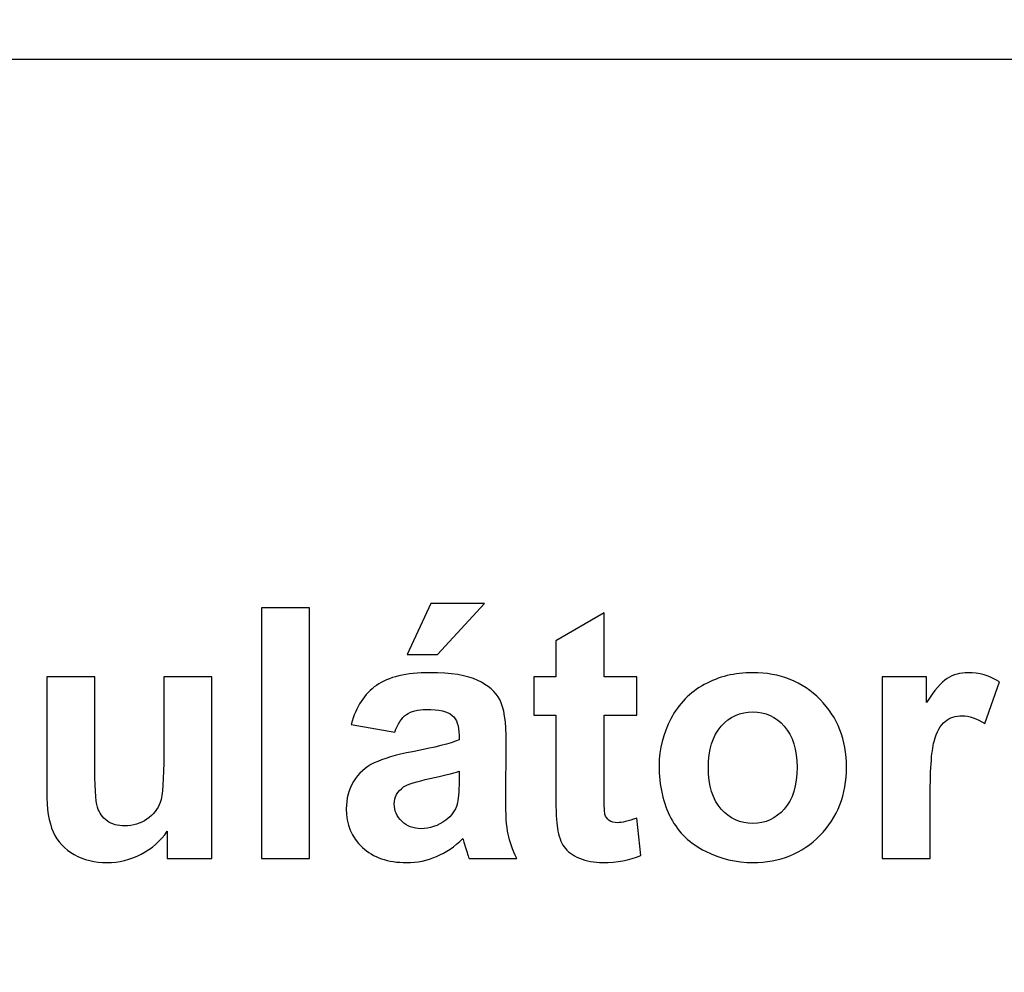
# Model space of a CAD drawing. Units: centimetres. Extents: x -9.2 to 9.5, y -12 to 13.1.
# Drawn here: x 5.7 to 6.4, y -8.6 to -7.9 of the extents above; entities that cross this region are included whole.
import ezdxf

# ---------------------------------------------------------------- set-up
doc = ezdxf.new("R2010")
doc.units = ezdxf.units.CM
doc.header["$MEASUREMENT"] = 0
doc.layers.add('Layer 1', color=7, linetype='Continuous')

msp = doc.modelspace()

# ---------------------------------------------------------------- linework, layer by layer
at = {"layer": 'Layer 1'}
for points, knots in [([(4.36186, -6.97633), (4.36186, -6.97633), (7.08076, -6.97633), (7.08076, -6.97633), (7.08076, -6.97633), (7.15806, -6.97633), (7.22131, -7.06954), (7.22131, -7.18346), (7.22131, -7.18346), (7.22131, -7.18346), (7.22131, -10.2692), (7.22131, -10.2692), (7.22131, -10.2692), (7.22131, -10.38312), (7.15806, -10.47633), (7.08076, -10.47633), (7.08076, -10.47633), (7.08076, -10.47633), (4.36186, -10.47633), (4.36186, -10.47633), (4.36186, -10.47633), (4.28455, -10.47633), (4.22131, -10.38312), (4.22131, -10.2692), (4.22131, -10.2692), (4.22131, -10.2692), (4.22131, -7.18346), (4.22131, -7.18346), (4.22131, -7.18346), (4.22131, -7.06954), (4.28455, -6.97633), (4.36186, -6.97633)], [0, 0, 0, 0, 0.125, 0.125, 0.125, 0.125, 0.25, 0.25, 0.25, 0.25, 0.375, 0.375, 0.375, 0.375, 0.5, 0.5, 0.5, 0.5, 0.625, 0.625, 0.625, 0.625, 0.75, 0.75, 0.75, 0.75, 0.875, 0.875, 0.875, 0.875, 1, 1, 1, 1]), ([(4.36186, -6.97633), (4.36186, -6.97633), (7.08076, -6.97633), (7.08076, -6.97633), (7.08076, -6.97633), (7.15806, -6.97633), (7.22131, -7.06954), (7.22131, -7.18346), (7.22131, -7.18346), (7.22131, -7.18346), (7.22131, -10.2692), (7.22131, -10.2692), (7.22131, -10.2692), (7.22131, -10.38312), (7.15806, -10.47633), (7.08076, -10.47633), (7.08076, -10.47633), (7.08076, -10.47633), (4.36186, -10.47633), (4.36186, -10.47633), (4.36186, -10.47633), (4.28455, -10.47633), (4.22131, -10.38312), (4.22131, -10.2692), (4.22131, -10.2692), (4.22131, -10.2692), (4.22131, -7.18346), (4.22131, -7.18346), (4.22131, -7.18346), (4.22131, -7.06954), (4.28455, -6.97633), (4.36186, -6.97633)], [0, 0, 0, 0, 0.125, 0.125, 0.125, 0.125, 0.25, 0.25, 0.25, 0.25, 0.375, 0.375, 0.375, 0.375, 0.5, 0.5, 0.5, 0.5, 0.625, 0.625, 0.625, 0.625, 0.75, 0.75, 0.75, 0.75, 0.875, 0.875, 0.875, 0.875, 1, 1, 1, 1]), ([(4.88131, -7.95264), (4.88131, -7.95264), (6.56131, -7.95264), (6.56131, -7.95264), (6.56131, -7.95264), (6.56131, -7.95264), (6.56131, -9.50002), (6.56131, -9.50002), (6.56131, -9.50002), (6.56131, -9.50002), (4.88131, -9.50002), (4.88131, -9.50002), (4.88131, -9.50002), (4.88131, -9.50002), (4.88131, -7.95264), (4.88131, -7.95264)], [0, 0, 0, 0, 0.25, 0.25, 0.25, 0.25, 0.5, 0.5, 0.5, 0.5, 0.75, 0.75, 0.75, 0.75, 1, 1, 1, 1]), ([(4.88131, -7.95264), (4.88131, -7.95264), (6.56131, -7.95264), (6.56131, -7.95264), (6.56131, -7.95264), (6.56131, -7.95264), (6.56131, -9.50002), (6.56131, -9.50002), (6.56131, -9.50002), (6.56131, -9.50002), (4.88131, -9.50002), (4.88131, -9.50002), (4.88131, -9.50002), (4.88131, -9.50002), (4.88131, -7.95264), (4.88131, -7.95264)], [0, 0, 0, 0, 0.25, 0.25, 0.25, 0.25, 0.5, 0.5, 0.5, 0.5, 0.75, 0.75, 0.75, 0.75, 1, 1, 1, 1]), ([(5.99867, -8.38413), (5.99867, -8.38413), (6.01577, -8.34705), (6.01577, -8.34705), (6.01577, -8.34705), (6.01577, -8.34705), (6.05484, -8.34705), (6.05484, -8.34705), (6.05484, -8.34705), (6.05484, -8.34705), (6.02072, -8.38413), (6.02072, -8.38413), (6.02072, -8.38413), (6.02072, -8.38413), (5.99867, -8.38413), (5.99867, -8.38413)], [0, 0, 0, 0, 0.25, 0.25, 0.25, 0.25, 0.5, 0.5, 0.5, 0.5, 0.75, 0.75, 0.75, 0.75, 1, 1, 1, 1]), ([(5.99867, -8.38413), (5.99867, -8.38413), (6.01577, -8.34705), (6.01577, -8.34705), (6.01577, -8.34705), (6.01577, -8.34705), (6.05484, -8.34705), (6.05484, -8.34705), (6.05484, -8.34705), (6.05484, -8.34705), (6.02072, -8.38413), (6.02072, -8.38413), (6.02072, -8.38413), (6.02072, -8.38413), (5.99867, -8.38413), (5.99867, -8.38413)], [0, 0, 0, 0, 0.25, 0.25, 0.25, 0.25, 0.5, 0.5, 0.5, 0.5, 0.75, 0.75, 0.75, 0.75, 1, 1, 1, 1]), ([(5.89314, -8.53195), (5.89314, -8.53195), (5.89314, -8.35014), (5.89314, -8.35014), (5.89314, -8.35014), (5.89314, -8.35014), (5.92798, -8.35014), (5.92798, -8.35014), (5.92798, -8.35014), (5.92798, -8.35014), (5.92798, -8.53195), (5.92798, -8.53195), (5.92798, -8.53195), (5.92798, -8.53195), (5.89314, -8.53195), (5.89314, -8.53195)], [0, 0, 0, 0, 0.25, 0.25, 0.25, 0.25, 0.5, 0.5, 0.5, 0.5, 0.75, 0.75, 0.75, 0.75, 1, 1, 1, 1]), ([(5.89314, -8.53195), (5.89314, -8.53195), (5.89314, -8.35014), (5.89314, -8.35014), (5.89314, -8.35014), (5.89314, -8.35014), (5.92798, -8.35014), (5.92798, -8.35014), (5.92798, -8.35014), (5.92798, -8.35014), (5.92798, -8.53195), (5.92798, -8.53195), (5.92798, -8.53195), (5.92798, -8.53195), (5.89314, -8.53195), (5.89314, -8.53195)], [0, 0, 0, 0, 0.25, 0.25, 0.25, 0.25, 0.5, 0.5, 0.5, 0.5, 0.75, 0.75, 0.75, 0.75, 1, 1, 1, 1]), ([(6.16533, -8.40026), (6.16533, -8.40026), (6.16533, -8.42803), (6.16533, -8.42803), (6.16533, -8.42803), (6.16533, -8.42803), (6.14154, -8.42803), (6.14154, -8.42803), (6.14154, -8.42803), (6.14154, -8.42803), (6.14154, -8.48111), (6.14154, -8.48111), (6.14154, -8.48111), (6.14154, -8.49186), (6.14175, -8.49813), (6.14221, -8.49991), (6.14221, -8.49991), (6.14268, -8.50168), (6.1437, -8.50312), (6.1453, -8.50431), (6.1453, -8.50431), (6.14691, -8.50545), (6.1489, -8.50604), (6.15119, -8.50604), (6.15119, -8.50604), (6.15445, -8.50604), (6.1591, -8.5049), (6.16524, -8.5027), (6.16524, -8.5027), (6.16524, -8.5027), (6.16821, -8.52971), (6.16821, -8.52971), (6.16821, -8.52971), (6.16008, -8.53318), (6.15093, -8.53491), (6.14065, -8.53491), (6.14065, -8.53491), (6.13438, -8.53491), (6.12871, -8.53385), (6.12367, -8.53178), (6.12367, -8.53178), (6.11864, -8.52966), (6.11495, -8.52691), (6.11258, -8.52357), (6.11258, -8.52357), (6.11021, -8.52022), (6.1086, -8.5157), (6.10767, -8.50998), (6.10767, -8.50998), (6.10695, -8.50596), (6.10657, -8.49775), (6.10657, -8.48543), (6.10657, -8.48543), (6.10657, -8.48543), (6.10657, -8.42803), (6.10657, -8.42803), (6.10657, -8.42803), (6.10657, -8.42803), (6.09057, -8.42803), (6.09057, -8.42803), (6.09057, -8.42803), (6.09057, -8.42803), (6.09057, -8.40026), (6.09057, -8.40026), (6.09057, -8.40026), (6.09057, -8.40026), (6.10657, -8.40026), (6.10657, -8.40026), (6.10657, -8.40026), (6.10657, -8.40026), (6.10657, -8.37406), (6.10657, -8.37406), (6.10657, -8.37406), (6.10657, -8.37406), (6.14154, -8.35374), (6.14154, -8.35374), (6.14154, -8.35374), (6.14154, -8.35374), (6.14154, -8.40026), (6.14154, -8.40026), (6.14154, -8.40026), (6.14154, -8.40026), (6.16533, -8.40026), (6.16533, -8.40026)], [0, 0, 0, 0, 0.047619, 0.047619, 0.047619, 0.047619, 0.095238, 0.095238, 0.095238, 0.095238, 0.142857, 0.142857, 0.142857, 0.142857, 0.190476, 0.190476, 0.190476, 0.190476, 0.238095, 0.238095, 0.238095, 0.238095, 0.285714, 0.285714, 0.285714, 0.285714, 0.333333, 0.333333, 0.333333, 0.333333, 0.380952, 0.380952, 0.380952, 0.380952, 0.428571, 0.428571, 0.428571, 0.428571, 0.47619, 0.47619, 0.47619, 0.47619, 0.52381, 0.52381, 0.52381, 0.52381, 0.571429, 0.571429, 0.571429, 0.571429, 0.619048, 0.619048, 0.619048, 0.619048, 0.666667, 0.666667, 0.666667, 0.666667, 0.714286, 0.714286, 0.714286, 0.714286, 0.761905, 0.761905, 0.761905, 0.761905, 0.809524, 0.809524, 0.809524, 0.809524, 0.857143, 0.857143, 0.857143, 0.857143, 0.904762, 0.904762, 0.904762, 0.904762, 0.952381, 0.952381, 0.952381, 0.952381, 1, 1, 1, 1]), ([(6.16533, -8.40026), (6.16533, -8.40026), (6.16533, -8.42803), (6.16533, -8.42803), (6.16533, -8.42803), (6.16533, -8.42803), (6.14154, -8.42803), (6.14154, -8.42803), (6.14154, -8.42803), (6.14154, -8.42803), (6.14154, -8.48111), (6.14154, -8.48111), (6.14154, -8.48111), (6.14154, -8.49186), (6.14175, -8.49813), (6.14221, -8.49991), (6.14221, -8.49991), (6.14268, -8.50168), (6.1437, -8.50312), (6.1453, -8.50431), (6.1453, -8.50431), (6.14691, -8.50545), (6.1489, -8.50604), (6.15119, -8.50604), (6.15119, -8.50604), (6.15445, -8.50604), (6.1591, -8.5049), (6.16524, -8.5027), (6.16524, -8.5027), (6.16524, -8.5027), (6.16821, -8.52971), (6.16821, -8.52971), (6.16821, -8.52971), (6.16008, -8.53318), (6.15093, -8.53491), (6.14065, -8.53491), (6.14065, -8.53491), (6.13438, -8.53491), (6.12871, -8.53385), (6.12367, -8.53178), (6.12367, -8.53178), (6.11864, -8.52966), (6.11495, -8.52691), (6.11258, -8.52357), (6.11258, -8.52357), (6.11021, -8.52022), (6.1086, -8.5157), (6.10767, -8.50998), (6.10767, -8.50998), (6.10695, -8.50596), (6.10657, -8.49775), (6.10657, -8.48543), (6.10657, -8.48543), (6.10657, -8.48543), (6.10657, -8.42803), (6.10657, -8.42803), (6.10657, -8.42803), (6.10657, -8.42803), (6.09057, -8.42803), (6.09057, -8.42803), (6.09057, -8.42803), (6.09057, -8.42803), (6.09057, -8.40026), (6.09057, -8.40026), (6.09057, -8.40026), (6.09057, -8.40026), (6.10657, -8.40026), (6.10657, -8.40026), (6.10657, -8.40026), (6.10657, -8.40026), (6.10657, -8.37406), (6.10657, -8.37406), (6.10657, -8.37406), (6.10657, -8.37406), (6.14154, -8.35374), (6.14154, -8.35374), (6.14154, -8.35374), (6.14154, -8.35374), (6.14154, -8.40026), (6.14154, -8.40026), (6.14154, -8.40026), (6.14154, -8.40026), (6.16533, -8.40026), (6.16533, -8.40026)], [0, 0, 0, 0, 0.047619, 0.047619, 0.047619, 0.047619, 0.095238, 0.095238, 0.095238, 0.095238, 0.142857, 0.142857, 0.142857, 0.142857, 0.190476, 0.190476, 0.190476, 0.190476, 0.238095, 0.238095, 0.238095, 0.238095, 0.285714, 0.285714, 0.285714, 0.285714, 0.333333, 0.333333, 0.333333, 0.333333, 0.380952, 0.380952, 0.380952, 0.380952, 0.428571, 0.428571, 0.428571, 0.428571, 0.47619, 0.47619, 0.47619, 0.47619, 0.52381, 0.52381, 0.52381, 0.52381, 0.571429, 0.571429, 0.571429, 0.571429, 0.619048, 0.619048, 0.619048, 0.619048, 0.666667, 0.666667, 0.666667, 0.666667, 0.714286, 0.714286, 0.714286, 0.714286, 0.761905, 0.761905, 0.761905, 0.761905, 0.809524, 0.809524, 0.809524, 0.809524, 0.857143, 0.857143, 0.857143, 0.857143, 0.904762, 0.904762, 0.904762, 0.904762, 0.952381, 0.952381, 0.952381, 0.952381, 1, 1, 1, 1]), ([(5.98974, -8.44043), (5.98974, -8.44043), (5.95812, -8.43472), (5.95812, -8.43472), (5.95812, -8.43472), (5.96167, -8.42198), (5.96777, -8.41258), (5.97645, -8.40644), (5.97645, -8.40644), (5.98517, -8.40035), (5.99803, -8.39726), (6.01514, -8.39726), (6.01514, -8.39726), (6.03071, -8.39726), (6.04227, -8.39912), (6.04989, -8.4028), (6.04989, -8.4028), (6.05747, -8.40648), (6.06284, -8.41114), (6.06593, -8.41681), (6.06593, -8.41681), (6.06902, -8.42248), (6.07059, -8.43286), (6.07059, -8.44801), (6.07059, -8.44801), (6.07059, -8.44801), (6.07021, -8.48869), (6.07021, -8.48869), (6.07021, -8.48869), (6.07021, -8.50024), (6.07076, -8.5088), (6.0719, -8.5143), (6.0719, -8.5143), (6.073, -8.51976), (6.07512, -8.52569), (6.07816, -8.53195), (6.07816, -8.53195), (6.07816, -8.53195), (6.04367, -8.53195), (6.04367, -8.53195), (6.04367, -8.53195), (6.04278, -8.52962), (6.04163, -8.52619), (6.04032, -8.52166), (6.04032, -8.52166), (6.03977, -8.51959), (6.03935, -8.51824), (6.03909, -8.51756), (6.03909, -8.51756), (6.03313, -8.52336), (6.02678, -8.52767), (6.02, -8.5306), (6.02, -8.5306), (6.01323, -8.53347), (6.00599, -8.53491), (5.99829, -8.53491), (5.99829, -8.53491), (5.98474, -8.53491), (5.97403, -8.53123), (5.96624, -8.52391), (5.96624, -8.52391), (5.95841, -8.51654), (5.95452, -8.50723), (5.95452, -8.49597), (5.95452, -8.49597), (5.95452, -8.48856), (5.9563, -8.48192), (5.95985, -8.47607), (5.95985, -8.47607), (5.96341, -8.47023), (5.9684, -8.46579), (5.97479, -8.4627), (5.97479, -8.4627), (5.98119, -8.45961), (5.99046, -8.4569), (6.00252, -8.45457), (6.00252, -8.45457), (6.01878, -8.45152), (6.03008, -8.44864), (6.03634, -8.44602), (6.03634, -8.44602), (6.03634, -8.44602), (6.03634, -8.44255), (6.03634, -8.44255), (6.03634, -8.44255), (6.03634, -8.43582), (6.03469, -8.43108), (6.03139, -8.4282), (6.03139, -8.4282), (6.02809, -8.42536), (6.02187, -8.42392), (6.01268, -8.42392), (6.01268, -8.42392), (6.00646, -8.42392), (6.00163, -8.42515), (5.99816, -8.42761), (5.99816, -8.42761), (5.99469, -8.43002), (5.9919, -8.43429), (5.98974, -8.44043)], [0, 0, 0, 0, 0.04, 0.04, 0.04, 0.04, 0.08, 0.08, 0.08, 0.08, 0.12, 0.12, 0.12, 0.12, 0.16, 0.16, 0.16, 0.16, 0.2, 0.2, 0.2, 0.2, 0.24, 0.24, 0.24, 0.24, 0.28, 0.28, 0.28, 0.28, 0.32, 0.32, 0.32, 0.32, 0.36, 0.36, 0.36, 0.36, 0.4, 0.4, 0.4, 0.4, 0.44, 0.44, 0.44, 0.44, 0.48, 0.48, 0.48, 0.48, 0.52, 0.52, 0.52, 0.52, 0.56, 0.56, 0.56, 0.56, 0.6, 0.6, 0.6, 0.6, 0.64, 0.64, 0.64, 0.64, 0.68, 0.68, 0.68, 0.68, 0.72, 0.72, 0.72, 0.72, 0.76, 0.76, 0.76, 0.76, 0.8, 0.8, 0.8, 0.8, 0.84, 0.84, 0.84, 0.84, 0.88, 0.88, 0.88, 0.88, 0.92, 0.92, 0.92, 0.92, 0.96, 0.96, 0.96, 0.96, 1, 1, 1, 1]), ([(5.98974, -8.44043), (5.98974, -8.44043), (5.95812, -8.43472), (5.95812, -8.43472), (5.95812, -8.43472), (5.96167, -8.42198), (5.96777, -8.41258), (5.97645, -8.40644), (5.97645, -8.40644), (5.98517, -8.40035), (5.99803, -8.39726), (6.01514, -8.39726), (6.01514, -8.39726), (6.03071, -8.39726), (6.04227, -8.39912), (6.04989, -8.4028), (6.04989, -8.4028), (6.05747, -8.40648), (6.06284, -8.41114), (6.06593, -8.41681), (6.06593, -8.41681), (6.06902, -8.42248), (6.07059, -8.43286), (6.07059, -8.44801), (6.07059, -8.44801), (6.07059, -8.44801), (6.07021, -8.48869), (6.07021, -8.48869), (6.07021, -8.48869), (6.07021, -8.50024), (6.07076, -8.5088), (6.0719, -8.5143), (6.0719, -8.5143), (6.073, -8.51976), (6.07512, -8.52569), (6.07816, -8.53195), (6.07816, -8.53195), (6.07816, -8.53195), (6.04367, -8.53195), (6.04367, -8.53195), (6.04367, -8.53195), (6.04278, -8.52962), (6.04163, -8.52619), (6.04032, -8.52166), (6.04032, -8.52166), (6.03977, -8.51959), (6.03935, -8.51824), (6.03909, -8.51756), (6.03909, -8.51756), (6.03313, -8.52336), (6.02678, -8.52767), (6.02, -8.5306), (6.02, -8.5306), (6.01323, -8.53347), (6.00599, -8.53491), (5.99829, -8.53491), (5.99829, -8.53491), (5.98474, -8.53491), (5.97403, -8.53123), (5.96624, -8.52391), (5.96624, -8.52391), (5.95841, -8.51654), (5.95452, -8.50723), (5.95452, -8.49597), (5.95452, -8.49597), (5.95452, -8.48856), (5.9563, -8.48192), (5.95985, -8.47607), (5.95985, -8.47607), (5.96341, -8.47023), (5.9684, -8.46579), (5.97479, -8.4627), (5.97479, -8.4627), (5.98119, -8.45961), (5.99046, -8.4569), (6.00252, -8.45457), (6.00252, -8.45457), (6.01878, -8.45152), (6.03008, -8.44864), (6.03634, -8.44602), (6.03634, -8.44602), (6.03634, -8.44602), (6.03634, -8.44255), (6.03634, -8.44255), (6.03634, -8.44255), (6.03634, -8.43582), (6.03469, -8.43108), (6.03139, -8.4282), (6.03139, -8.4282), (6.02809, -8.42536), (6.02187, -8.42392), (6.01268, -8.42392), (6.01268, -8.42392), (6.00646, -8.42392), (6.00163, -8.42515), (5.99816, -8.42761), (5.99816, -8.42761), (5.99469, -8.43002), (5.9919, -8.43429), (5.98974, -8.44043)], [0, 0, 0, 0, 0.04, 0.04, 0.04, 0.04, 0.08, 0.08, 0.08, 0.08, 0.12, 0.12, 0.12, 0.12, 0.16, 0.16, 0.16, 0.16, 0.2, 0.2, 0.2, 0.2, 0.24, 0.24, 0.24, 0.24, 0.28, 0.28, 0.28, 0.28, 0.32, 0.32, 0.32, 0.32, 0.36, 0.36, 0.36, 0.36, 0.4, 0.4, 0.4, 0.4, 0.44, 0.44, 0.44, 0.44, 0.48, 0.48, 0.48, 0.48, 0.52, 0.52, 0.52, 0.52, 0.56, 0.56, 0.56, 0.56, 0.6, 0.6, 0.6, 0.6, 0.64, 0.64, 0.64, 0.64, 0.68, 0.68, 0.68, 0.68, 0.72, 0.72, 0.72, 0.72, 0.76, 0.76, 0.76, 0.76, 0.8, 0.8, 0.8, 0.8, 0.84, 0.84, 0.84, 0.84, 0.88, 0.88, 0.88, 0.88, 0.92, 0.92, 0.92, 0.92, 0.96, 0.96, 0.96, 0.96, 1, 1, 1, 1]), ([(6.18146, -8.46422), (6.18146, -8.45267), (6.18434, -8.44145), (6.19001, -8.43061), (6.19001, -8.43061), (6.19572, -8.41982), (6.20381, -8.41152), (6.21426, -8.40585), (6.21426, -8.40585), (6.22472, -8.40013), (6.2364, -8.39726), (6.24931, -8.39726), (6.24931, -8.39726), (6.26921, -8.39726), (6.28555, -8.40373), (6.29829, -8.41669), (6.29829, -8.41669), (6.31103, -8.42964), (6.31738, -8.44598), (6.31738, -8.46575), (6.31738, -8.46575), (6.31738, -8.48564), (6.31095, -8.50215), (6.29812, -8.51527), (6.29812, -8.51527), (6.28525, -8.52839), (6.26908, -8.53491), (6.24957, -8.53491), (6.24957, -8.53491), (6.23746, -8.53491), (6.22599, -8.5322), (6.21503, -8.52674), (6.21503, -8.52674), (6.20406, -8.52128), (6.19572, -8.51328), (6.19001, -8.50274), (6.19001, -8.50274), (6.18434, -8.4922), (6.18146, -8.47938), (6.18146, -8.46422)], [0, 0, 0, 0, 0.1, 0.1, 0.1, 0.1, 0.2, 0.2, 0.2, 0.2, 0.3, 0.3, 0.3, 0.3, 0.4, 0.4, 0.4, 0.4, 0.5, 0.5, 0.5, 0.5, 0.6, 0.6, 0.6, 0.6, 0.7, 0.7, 0.7, 0.7, 0.8, 0.8, 0.8, 0.8, 0.9, 0.9, 0.9, 0.9, 1, 1, 1, 1]), ([(6.18146, -8.46422), (6.18146, -8.45267), (6.18434, -8.44145), (6.19001, -8.43061), (6.19001, -8.43061), (6.19572, -8.41982), (6.20381, -8.41152), (6.21426, -8.40585), (6.21426, -8.40585), (6.22472, -8.40013), (6.2364, -8.39726), (6.24931, -8.39726), (6.24931, -8.39726), (6.26921, -8.39726), (6.28555, -8.40373), (6.29829, -8.41669), (6.29829, -8.41669), (6.31103, -8.42964), (6.31738, -8.44598), (6.31738, -8.46575), (6.31738, -8.46575), (6.31738, -8.48564), (6.31095, -8.50215), (6.29812, -8.51527), (6.29812, -8.51527), (6.28525, -8.52839), (6.26908, -8.53491), (6.24957, -8.53491), (6.24957, -8.53491), (6.23746, -8.53491), (6.22599, -8.5322), (6.21503, -8.52674), (6.21503, -8.52674), (6.20406, -8.52128), (6.19572, -8.51328), (6.19001, -8.50274), (6.19001, -8.50274), (6.18434, -8.4922), (6.18146, -8.47938), (6.18146, -8.46422)], [0, 0, 0, 0, 0.1, 0.1, 0.1, 0.1, 0.2, 0.2, 0.2, 0.2, 0.3, 0.3, 0.3, 0.3, 0.4, 0.4, 0.4, 0.4, 0.5, 0.5, 0.5, 0.5, 0.6, 0.6, 0.6, 0.6, 0.7, 0.7, 0.7, 0.7, 0.8, 0.8, 0.8, 0.8, 0.9, 0.9, 0.9, 0.9, 1, 1, 1, 1]), ([(6.37804, -8.53195), (6.37804, -8.53195), (6.3432, -8.53195), (6.3432, -8.53195), (6.3432, -8.53195), (6.3432, -8.53195), (6.3432, -8.40026), (6.3432, -8.40026), (6.3432, -8.40026), (6.3432, -8.40026), (6.37554, -8.40026), (6.37554, -8.40026), (6.37554, -8.40026), (6.37554, -8.40026), (6.37554, -8.41897), (6.37554, -8.41897), (6.37554, -8.41897), (6.38109, -8.41012), (6.38608, -8.40428), (6.39049, -8.40149), (6.39049, -8.40149), (6.39493, -8.3987), (6.39992, -8.39726), (6.40555, -8.39726), (6.40555, -8.39726), (6.41351, -8.39726), (6.42113, -8.39946), (6.4285, -8.40386), (6.4285, -8.40386), (6.4285, -8.40386), (6.4177, -8.43421), (6.4177, -8.43421), (6.4177, -8.43421), (6.41186, -8.43044), (6.4064, -8.42854), (6.40136, -8.42854), (6.40136, -8.42854), (6.39645, -8.42854), (6.39235, -8.42985), (6.38896, -8.43256), (6.38896, -8.43256), (6.38553, -8.43523), (6.38291, -8.44009), (6.38096, -8.44712), (6.38096, -8.44712), (6.37901, -8.45415), (6.37804, -8.46888), (6.37804, -8.49127), (6.37804, -8.49127), (6.37804, -8.49127), (6.37804, -8.53195), (6.37804, -8.53195)], [0, 0, 0, 0, 0.076923, 0.076923, 0.076923, 0.076923, 0.153846, 0.153846, 0.153846, 0.153846, 0.230769, 0.230769, 0.230769, 0.230769, 0.307692, 0.307692, 0.307692, 0.307692, 0.384615, 0.384615, 0.384615, 0.384615, 0.461538, 0.461538, 0.461538, 0.461538, 0.538462, 0.538462, 0.538462, 0.538462, 0.615385, 0.615385, 0.615385, 0.615385, 0.692308, 0.692308, 0.692308, 0.692308, 0.769231, 0.769231, 0.769231, 0.769231, 0.846154, 0.846154, 0.846154, 0.846154, 0.923077, 0.923077, 0.923077, 0.923077, 1, 1, 1, 1]), ([(6.37804, -8.53195), (6.37804, -8.53195), (6.3432, -8.53195), (6.3432, -8.53195), (6.3432, -8.53195), (6.3432, -8.53195), (6.3432, -8.40026), (6.3432, -8.40026), (6.3432, -8.40026), (6.3432, -8.40026), (6.37554, -8.40026), (6.37554, -8.40026), (6.37554, -8.40026), (6.37554, -8.40026), (6.37554, -8.41897), (6.37554, -8.41897), (6.37554, -8.41897), (6.38109, -8.41012), (6.38608, -8.40428), (6.39049, -8.40149), (6.39049, -8.40149), (6.39493, -8.3987), (6.39992, -8.39726), (6.40555, -8.39726), (6.40555, -8.39726), (6.41351, -8.39726), (6.42113, -8.39946), (6.4285, -8.40386), (6.4285, -8.40386), (6.4285, -8.40386), (6.4177, -8.43421), (6.4177, -8.43421), (6.4177, -8.43421), (6.41186, -8.43044), (6.4064, -8.42854), (6.40136, -8.42854), (6.40136, -8.42854), (6.39645, -8.42854), (6.39235, -8.42985), (6.38896, -8.43256), (6.38896, -8.43256), (6.38553, -8.43523), (6.38291, -8.44009), (6.38096, -8.44712), (6.38096, -8.44712), (6.37901, -8.45415), (6.37804, -8.46888), (6.37804, -8.49127), (6.37804, -8.49127), (6.37804, -8.49127), (6.37804, -8.53195), (6.37804, -8.53195)], [0, 0, 0, 0, 0.076923, 0.076923, 0.076923, 0.076923, 0.153846, 0.153846, 0.153846, 0.153846, 0.230769, 0.230769, 0.230769, 0.230769, 0.307692, 0.307692, 0.307692, 0.307692, 0.384615, 0.384615, 0.384615, 0.384615, 0.461538, 0.461538, 0.461538, 0.461538, 0.538462, 0.538462, 0.538462, 0.538462, 0.615385, 0.615385, 0.615385, 0.615385, 0.692308, 0.692308, 0.692308, 0.692308, 0.769231, 0.769231, 0.769231, 0.769231, 0.846154, 0.846154, 0.846154, 0.846154, 0.923077, 0.923077, 0.923077, 0.923077, 1, 1, 1, 1]), ([(5.8247, -8.53195), (5.8247, -8.53195), (5.8247, -8.51222), (5.8247, -8.51222), (5.8247, -8.51222), (5.81987, -8.51925), (5.81356, -8.5248), (5.80577, -8.52886), (5.80577, -8.52886), (5.79794, -8.53288), (5.78969, -8.53491), (5.78101, -8.53491), (5.78101, -8.53491), (5.77216, -8.53491), (5.76425, -8.53297), (5.75722, -8.52911), (5.75722, -8.52911), (5.7502, -8.52522), (5.74512, -8.51976), (5.74194, -8.51273), (5.74194, -8.51273), (5.73881, -8.50571), (5.73724, -8.49597), (5.73724, -8.48357), (5.73724, -8.48357), (5.73724, -8.48357), (5.73724, -8.40026), (5.73724, -8.40026), (5.73724, -8.40026), (5.73724, -8.40026), (5.77208, -8.40026), (5.77208, -8.40026), (5.77208, -8.40026), (5.77208, -8.40026), (5.77208, -8.46075), (5.77208, -8.46075), (5.77208, -8.46075), (5.77208, -8.47929), (5.77271, -8.49064), (5.77403, -8.49483), (5.77403, -8.49483), (5.7753, -8.49897), (5.77763, -8.50228), (5.78101, -8.50473), (5.78101, -8.50473), (5.7844, -8.50719), (5.78872, -8.50837), (5.79392, -8.50837), (5.79392, -8.50837), (5.79989, -8.50837), (5.80522, -8.50676), (5.80992, -8.5035), (5.80992, -8.5035), (5.81462, -8.5002), (5.81784, -8.49618), (5.81957, -8.49136), (5.81957, -8.49136), (5.82131, -8.48649), (5.8222, -8.47464), (5.8222, -8.4558), (5.8222, -8.4558), (5.8222, -8.4558), (5.8222, -8.40026), (5.8222, -8.40026), (5.8222, -8.40026), (5.8222, -8.40026), (5.85704, -8.40026), (5.85704, -8.40026), (5.85704, -8.40026), (5.85704, -8.40026), (5.85704, -8.53195), (5.85704, -8.53195), (5.85704, -8.53195), (5.85704, -8.53195), (5.8247, -8.53195), (5.8247, -8.53195)], [0, 0, 0, 0, 0.052632, 0.052632, 0.052632, 0.052632, 0.105263, 0.105263, 0.105263, 0.105263, 0.157895, 0.157895, 0.157895, 0.157895, 0.210526, 0.210526, 0.210526, 0.210526, 0.263158, 0.263158, 0.263158, 0.263158, 0.315789, 0.315789, 0.315789, 0.315789, 0.368421, 0.368421, 0.368421, 0.368421, 0.421053, 0.421053, 0.421053, 0.421053, 0.473684, 0.473684, 0.473684, 0.473684, 0.526316, 0.526316, 0.526316, 0.526316, 0.578947, 0.578947, 0.578947, 0.578947, 0.631579, 0.631579, 0.631579, 0.631579, 0.684211, 0.684211, 0.684211, 0.684211, 0.736842, 0.736842, 0.736842, 0.736842, 0.789474, 0.789474, 0.789474, 0.789474, 0.842105, 0.842105, 0.842105, 0.842105, 0.894737, 0.894737, 0.894737, 0.894737, 0.947368, 0.947368, 0.947368, 0.947368, 1, 1, 1, 1]), ([(5.8247, -8.53195), (5.8247, -8.53195), (5.8247, -8.51222), (5.8247, -8.51222), (5.8247, -8.51222), (5.81987, -8.51925), (5.81356, -8.5248), (5.80577, -8.52886), (5.80577, -8.52886), (5.79794, -8.53288), (5.78969, -8.53491), (5.78101, -8.53491), (5.78101, -8.53491), (5.77216, -8.53491), (5.76425, -8.53297), (5.75722, -8.52911), (5.75722, -8.52911), (5.7502, -8.52522), (5.74512, -8.51976), (5.74194, -8.51273), (5.74194, -8.51273), (5.73881, -8.50571), (5.73724, -8.49597), (5.73724, -8.48357), (5.73724, -8.48357), (5.73724, -8.48357), (5.73724, -8.40026), (5.73724, -8.40026), (5.73724, -8.40026), (5.73724, -8.40026), (5.77208, -8.40026), (5.77208, -8.40026), (5.77208, -8.40026), (5.77208, -8.40026), (5.77208, -8.46075), (5.77208, -8.46075), (5.77208, -8.46075), (5.77208, -8.47929), (5.77271, -8.49064), (5.77403, -8.49483), (5.77403, -8.49483), (5.7753, -8.49897), (5.77763, -8.50228), (5.78101, -8.50473), (5.78101, -8.50473), (5.7844, -8.50719), (5.78872, -8.50837), (5.79392, -8.50837), (5.79392, -8.50837), (5.79989, -8.50837), (5.80522, -8.50676), (5.80992, -8.5035), (5.80992, -8.5035), (5.81462, -8.5002), (5.81784, -8.49618), (5.81957, -8.49136), (5.81957, -8.49136), (5.82131, -8.48649), (5.8222, -8.47464), (5.8222, -8.4558), (5.8222, -8.4558), (5.8222, -8.4558), (5.8222, -8.40026), (5.8222, -8.40026), (5.8222, -8.40026), (5.8222, -8.40026), (5.85704, -8.40026), (5.85704, -8.40026), (5.85704, -8.40026), (5.85704, -8.40026), (5.85704, -8.53195), (5.85704, -8.53195), (5.85704, -8.53195), (5.85704, -8.53195), (5.8247, -8.53195), (5.8247, -8.53195)], [0, 0, 0, 0, 0.052632, 0.052632, 0.052632, 0.052632, 0.105263, 0.105263, 0.105263, 0.105263, 0.157895, 0.157895, 0.157895, 0.157895, 0.210526, 0.210526, 0.210526, 0.210526, 0.263158, 0.263158, 0.263158, 0.263158, 0.315789, 0.315789, 0.315789, 0.315789, 0.368421, 0.368421, 0.368421, 0.368421, 0.421053, 0.421053, 0.421053, 0.421053, 0.473684, 0.473684, 0.473684, 0.473684, 0.526316, 0.526316, 0.526316, 0.526316, 0.578947, 0.578947, 0.578947, 0.578947, 0.631579, 0.631579, 0.631579, 0.631579, 0.684211, 0.684211, 0.684211, 0.684211, 0.736842, 0.736842, 0.736842, 0.736842, 0.789474, 0.789474, 0.789474, 0.789474, 0.842105, 0.842105, 0.842105, 0.842105, 0.894737, 0.894737, 0.894737, 0.894737, 0.947368, 0.947368, 0.947368, 0.947368, 1, 1, 1, 1]), ([(6.21719, -8.46608), (6.21719, -8.47916), (6.22028, -8.48915), (6.2265, -8.4961), (6.2265, -8.4961), (6.23268, -8.50304), (6.24034, -8.50651), (6.24944, -8.50651), (6.24944, -8.50651), (6.25854, -8.50651), (6.26616, -8.50304), (6.2723, -8.4961), (6.2723, -8.4961), (6.27848, -8.48915), (6.28157, -8.47908), (6.28157, -8.46583), (6.28157, -8.46583), (6.28157, -8.45296), (6.27848, -8.44301), (6.2723, -8.43607), (6.2723, -8.43607), (6.26616, -8.42913), (6.25854, -8.42566), (6.24944, -8.42566), (6.24944, -8.42566), (6.24034, -8.42566), (6.23268, -8.42913), (6.2265, -8.43607), (6.2265, -8.43607), (6.22028, -8.44301), (6.21719, -8.45305), (6.21719, -8.46608)], [0, 0, 0, 0, 0.125, 0.125, 0.125, 0.125, 0.25, 0.25, 0.25, 0.25, 0.375, 0.375, 0.375, 0.375, 0.5, 0.5, 0.5, 0.5, 0.625, 0.625, 0.625, 0.625, 0.75, 0.75, 0.75, 0.75, 0.875, 0.875, 0.875, 0.875, 1, 1, 1, 1]), ([(6.21719, -8.46608), (6.21719, -8.47916), (6.22028, -8.48915), (6.2265, -8.4961), (6.2265, -8.4961), (6.23268, -8.50304), (6.24034, -8.50651), (6.24944, -8.50651), (6.24944, -8.50651), (6.25854, -8.50651), (6.26616, -8.50304), (6.2723, -8.4961), (6.2723, -8.4961), (6.27848, -8.48915), (6.28157, -8.47908), (6.28157, -8.46583), (6.28157, -8.46583), (6.28157, -8.45296), (6.27848, -8.44301), (6.2723, -8.43607), (6.2723, -8.43607), (6.26616, -8.42913), (6.25854, -8.42566), (6.24944, -8.42566), (6.24944, -8.42566), (6.24034, -8.42566), (6.23268, -8.42913), (6.2265, -8.43607), (6.2265, -8.43607), (6.22028, -8.44301), (6.21719, -8.45305), (6.21719, -8.46608)], [0, 0, 0, 0, 0.125, 0.125, 0.125, 0.125, 0.25, 0.25, 0.25, 0.25, 0.375, 0.375, 0.375, 0.375, 0.5, 0.5, 0.5, 0.5, 0.625, 0.625, 0.625, 0.625, 0.75, 0.75, 0.75, 0.75, 0.875, 0.875, 0.875, 0.875, 1, 1, 1, 1]), ([(6.03634, -8.46871), (6.0319, -8.47019), (6.02483, -8.47197), (6.01514, -8.47404), (6.01514, -8.47404), (6.00548, -8.47612), (5.99918, -8.47815), (5.99617, -8.4801), (5.99617, -8.4801), (5.99164, -8.48336), (5.98936, -8.48742), (5.98936, -8.49237), (5.98936, -8.49237), (5.98936, -8.49728), (5.99118, -8.50147), (5.99482, -8.50503), (5.99482, -8.50503), (5.99846, -8.50858), (6.00307, -8.51036), (6.0087, -8.51036), (6.0087, -8.51036), (6.01501, -8.51036), (6.02098, -8.50829), (6.02669, -8.50418), (6.02669, -8.50418), (6.03092, -8.50105), (6.03368, -8.4972), (6.03499, -8.49263), (6.03499, -8.49263), (6.03592, -8.48966), (6.03634, -8.48399), (6.03634, -8.47565), (6.03634, -8.47565), (6.03634, -8.47565), (6.03634, -8.46871), (6.03634, -8.46871)], [0, 0, 0, 0, 0.111111, 0.111111, 0.111111, 0.111111, 0.222222, 0.222222, 0.222222, 0.222222, 0.333333, 0.333333, 0.333333, 0.333333, 0.444444, 0.444444, 0.444444, 0.444444, 0.555556, 0.555556, 0.555556, 0.555556, 0.666667, 0.666667, 0.666667, 0.666667, 0.777778, 0.777778, 0.777778, 0.777778, 0.888889, 0.888889, 0.888889, 0.888889, 1, 1, 1, 1]), ([(6.03634, -8.46871), (6.0319, -8.47019), (6.02483, -8.47197), (6.01514, -8.47404), (6.01514, -8.47404), (6.00548, -8.47612), (5.99918, -8.47815), (5.99617, -8.4801), (5.99617, -8.4801), (5.99164, -8.48336), (5.98936, -8.48742), (5.98936, -8.49237), (5.98936, -8.49237), (5.98936, -8.49728), (5.99118, -8.50147), (5.99482, -8.50503), (5.99482, -8.50503), (5.99846, -8.50858), (6.00307, -8.51036), (6.0087, -8.51036), (6.0087, -8.51036), (6.01501, -8.51036), (6.02098, -8.50829), (6.02669, -8.50418), (6.02669, -8.50418), (6.03092, -8.50105), (6.03368, -8.4972), (6.03499, -8.49263), (6.03499, -8.49263), (6.03592, -8.48966), (6.03634, -8.48399), (6.03634, -8.47565), (6.03634, -8.47565), (6.03634, -8.47565), (6.03634, -8.46871), (6.03634, -8.46871)], [0, 0, 0, 0, 0.111111, 0.111111, 0.111111, 0.111111, 0.222222, 0.222222, 0.222222, 0.222222, 0.333333, 0.333333, 0.333333, 0.333333, 0.444444, 0.444444, 0.444444, 0.444444, 0.555556, 0.555556, 0.555556, 0.555556, 0.666667, 0.666667, 0.666667, 0.666667, 0.777778, 0.777778, 0.777778, 0.777778, 0.888889, 0.888889, 0.888889, 0.888889, 1, 1, 1, 1])]:
    msp.add_open_spline(points, degree=3, knots=knots, dxfattribs=at)

doc.saveas('drawing.dxf')
